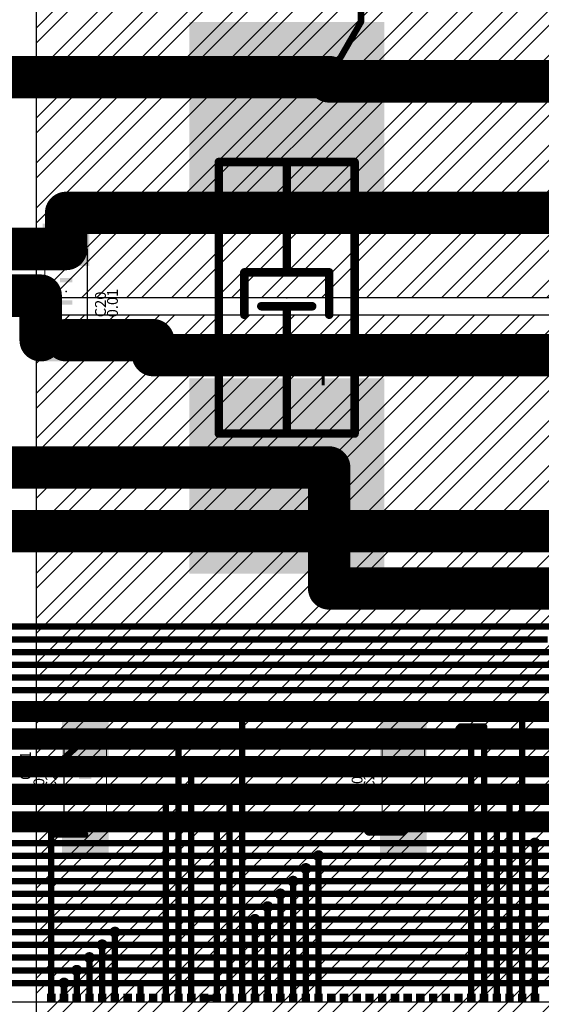
# Model space of a CAD drawing. Extents: x -74 to 818, y -81 to 483.
# Drawn here: x 377 to 438, y 0 to 116 of the extents above; entities that cross this region are included whole.
import ezdxf

# ---------------------------------------------------------------- set-up
doc = ezdxf.new("R2010")
doc.units = 0
doc.layers.get('0').update_dxf_attribs({"linetype": 'CONTINUOUS'})
for name, color, linetype in [('BOTTOM', 5, 'CONTINUOUS'), ('DETECTOR-FEATURES', 232, 'CONTINUOUS'), ('DRILL', 134, 'CONTINUOUS'), ('FE', 50, 'CONTINUOUS'), ('MCC_DIE', 30, 'CONTINUOUS'), ('NAMES', 7, 'CONTINUOUS'), ('TOP', 1, 'CONTINUOUS'), ('TOP-ORIGINS', 7, 'CONTINUOUS'), ('TOP-PART-PLACE', 7, 'CONTINUOUS'), ('VALUES', 7, 'CONTINUOUS'), ('VIA', 3, 'CONTINUOUS')]:
    doc.layers.add(name, color=color, linetype=linetype)

# ---------------------------------------------------------------- blocks, each defined once
blk = doc.blocks.new('*X2')
at = {"color": 0}
for p, q in [((0, 37.123106), (72.876894, 110)), ((0, 42.426407), (67.573593, 110)), ((0, 47.729708), (62.270292, 110)), ((0, 53.033009), (56.966991, 110)), ((0, 58.336309), (51.663691, 110)), ((0, 63.63961), (46.36039, 110)), ((0, 68.942911), (41.057089, 110)), ((0, 74.246212), (35.753788, 110)), ((0, 79.549513), (30.450487, 110)), ((0, 84.852814), (25.147186, 110)), ((0, 90.156115), (19.843885, 110)), ((0, 95.459415), (14.540585, 110)), ((0, 100.762716), (9.237284, 110)), ((0, 106.066017), (3.933983, 110)), ((0, 40.65864), (69.34136, 110)), ((0, 45.961941), (64.038059, 110)), ((0, 51.265242), (58.734758, 110)), ((0, 56.568542), (53.431458, 110)), ((0, 61.871843), (48.128157, 110)), ((0, 67.175144), (42.824856, 110)), ((0, 72.478445), (37.521555, 110)), ((0, 77.781746), (32.218254, 110)), ((0, 83.085047), (26.914953, 110)), ((0, 88.388348), (21.611652, 110)), ((0, 93.691649), (16.308351, 110)), ((0, 98.994949), (11.005051, 110)), ((0, 104.29825), (5.70175, 110)), ((0, 109.601551), (0.398449, 110)), ((0, 35.355339), (74, 109.355339)), ((0, 31.819805), (74, 105.819805)), ((0, 30.052038), (74, 104.052038)), ((0, 26.516504), (74, 100.516504)), ((0, 24.748737), (74, 98.748737)), ((0, 21.213203), (74, 95.213203)), ((0, 19.445436), (74, 93.445436)), ((0, 15.909903), (74, 89.909903)), ((0, 14.142136), (74, 88.142136)), ((0, 10.606602), (74, 84.606602)), ((0, 8.838835), (74, 82.838835)), ((0, 5.303301), (74, 79.303301)), ((0, 3.535534), (74, 77.535534)), ((0, 0), (74, 74)), ((1.767767, 0), (74, 72.232233)), ((5.303301, 0), (74, 68.696699)), ((7.071068, 0), (74, 66.928932)), ((10.606602, 0), (74, 63.393398)), ((12.374369, 0), (74, 61.625631)), ((15.909903, 0), (74, 58.090097)), ((17.67767, 0), (74, 56.32233)), ((21.213203, 0), (74, 52.786797)), ((22.98097, 0), (74, 51.01903)), ((26.516504, 0), (74, 47.483496)), ((28.284271, 0), (74, 45.715729)), ((31.819805, 0), (74, 42.180195)), ((33.587572, 0), (74, 40.412428)), ((37.123106, 0), (74, 36.876894)), ((38.890873, 0), (74, 35.109127)), ((42.426407, 0), (74, 31.573593)), ((44.194174, 0), (74, 29.805826)), ((47.729708, 0), (74, 26.270292)), ((49.497475, 0), (74, 24.502525)), ((53.033009, 0), (74, 20.966991)), ((54.800776, 0), (74, 19.199224)), ((58.336309, 0), (74, 15.663691)), ((60.104076, 0), (74, 13.895924)), ((63.63961, 0), (74, 10.36039)), ((65.407377, 0), (74, 8.592623)), ((68.942911, 0), (74, 5.057089)), ((70.710678, 0), (74, 3.289322))]:
    blk.add_line(p, q, dxfattribs=at)
blk = doc.blocks.new('MODULE')
at = {"layer": 'DETECTOR-FEATURES'}
blk.add_lwpolyline([(0, 0), (0, 164), (604, 164), (604, 0)], close=True, dxfattribs=at)
at = {"layer": 'FE'}
for points in [[(379, 83), (379, 193), (453, 193), (453, 83)], [(379, -29), (379, 81), (453, 81), (453, -29)]]:
    blk.add_lwpolyline(points, close=True, dxfattribs=at)
for p in [(379, 83), (379, -29)]:
    blk.add_blockref('*X2', p, dxfattribs=at)
blk = doc.blocks.new('DRILL')
at = {"layer": 'DRILL'}
for centre in [(393, 109), (423, 108.5), (382.5, 93), (434.75, 93), (379.5, 78), (386.5, 78), (395.25, 63), (413.5, 48.75), (403.25, 34.25), (436.25, 34.25), (395.75, 31), (430.25, 31), (397.25, 27.75), (431.75, 27.75), (382, 27.25), (394.25, 24.5), (401.75, 24.5), (434.75, 24.5), (380.75, 21.25), (400.25, 21.25), (433.25, 21.25), (418.25, 20.25), (437.75, 18.75), (412.25, 17.25), (410.75, 15.75), (409.25, 14.25), (407.75, 12.75), (406.25, 11.25), (404.75, 9.75), (388.25, 8.25), (386.75, 6.75), (385.25, 5.25), (383.75, 3.75), (382.25, 2.25)]:
    blk.add_circle(centre, 0.35, dxfattribs=at)
blk = doc.blocks.new('ROUNDV')
at = {"layer": 'VIA', "const_width": 0.5}
blk.add_lwpolyline([(0, -0.25, 1), (0, 0.25, 1), (0, -0.25)], format="xyb", dxfattribs=at)

msp = doc.modelspace()

# ---------------------------------------------------------------- linework, layer by layer
at = {"layer": 'BOTTOM'}
for points, const_width in [([(355, 109), (393, 109)], 5), ([(423, 108.5), (516.25, 108.5)], 5), ([(382.5, 93), (434.75, 93)], 5), ([(302.75, 83.25), (379.5, 83.25)], 5), ([(379.5, 83.25), (379.5, 78)], 5), ([(386.5, 78), (392.75, 78)], 5), ([(392.75, 78), (392.75, 76.25)], 5), ([(392.75, 76.25), (506, 76.25)], 5), ([(395.25, 63), (355, 63)], 5), ([(464.5, 55.5), (368.75, 55.5)], 5), ([(522.25, 48.75), (413.5, 48.75)], 5), ([(294.75, 44.25), (440.75, 44.25)], 0.75), ([(292, 42.75), (439.25, 42.75)], 0.75), ([(516.75, 41.25), (300.5, 41.25)], 0.75), ([(515.25, 39.75), (299, 39.75)], 0.75), ([(591.25, 38.25), (306, 38.25)], 0.75), ([(592.75, 36.75), (307.5, 36.75)], 0.75), ([(360.25, 34.25), (403.25, 34.25)], 2.5), ([(403.25, 34.25), (436.25, 34.25)], 2.5), ([(436.25, 34.25), (445.75, 34.25)], 2.5), ([(354.25, 31), (395.75, 31)], 2.5), ([(395.75, 31), (430.25, 31)], 2.5), ([(430.25, 31), (471.75, 31)], 2.5), ([(355.75, 27.75), (382, 27.75)], 2.5), ([(382, 27.75), (397.25, 27.75)], 2.5), ([(382, 27.75), (382, 27.25)], 0.75), ([(397.25, 27.75), (431.75, 27.75)], 2.5), ([(431.75, 27.75), (473.25, 27.75)], 2.5), ([(358.75, 24.5), (394.25, 24.5)], 2.5), ([(394.25, 24.5), (401.75, 24.5)], 2.5), ([(401.75, 24.5), (434.5, 24.5)], 2.5), ([(434.5, 24.5), (434.75, 24.5)], 2.5), ([(434.75, 24.5), (445, 24.5)], 2.5), ([(434.75, 24.5), (434.5, 24)], 0.75), ([(434.5, 24.5), (434.5, 24)], 0.75), ([(380.75, 21.25), (375.25, 21.25)], 2.5), ([(400.25, 21.25), (380.75, 21.25)], 2.5), ([(418.25, 21.25), (400.25, 21.25)], 2.5), ([(433.25, 21.25), (418.25, 21.25)], 2.5), ([(451.25, 21.25), (433.25, 21.25)], 2.5), ([(418.25, 21.25), (418.25, 20.25)], 0.75), ([(437.75, 18.75), (361.75, 18.75)], 0.75), ([(513.75, 18.75), (437.75, 18.75)], 0.75), ([(336.25, 17.25), (412.25, 17.25)], 0.75), ([(412.25, 17.25), (488.25, 17.25)], 0.75), ([(334.75, 15.75), (410.75, 15.75)], 0.75), ([(410.75, 15.75), (486.75, 15.75)], 0.75), ([(409.25, 14.25), (347.75, 14.25)], 0.75), ([(485.25, 14.25), (409.25, 14.25)], 0.75), ([(331.75, 12.75), (407.75, 12.75)], 0.75), ([(407.75, 12.75), (483.75, 12.75)], 0.75), ([(330.25, 11.25), (406.25, 11.25)], 0.75), ([(406.25, 11.25), (482.25, 11.25)], 0.75), ([(404.75, 9.75), (328.75, 9.75)], 0.75), ([(480.75, 9.75), (404.75, 9.75)], 0.75), ([(349.25, 8.25), (388.25, 8.25)], 0.75), ([(388.25, 8.25), (464.25, 8.25)], 0.75), ([(324.25, 6.75), (386.75, 6.75)], 0.75), ([(386.75, 6.75), (462.75, 6.75)], 0.75), ([(309.25, 5.25), (385.25, 5.25)], 0.75), ([(385.25, 5.25), (461.25, 5.25)], 0.75), ([(383.75, 3.75), (307.75, 3.75)], 0.75), ([(459.75, 3.75), (383.75, 3.75)], 0.75), ([(382.25, 2.25), (306.25, 2.25)], 0.75), ([(458.25, 2.25), (382.25, 2.25)], 0.75)]:
    msp.add_lwpolyline(points, dxfattribs=dict(at, const_width=const_width))
for points, const_width in [([(393, 107.75, 1), (393, 110.25)], 2.5), ([(423, 109.75, 1), (423, 107.25)], 2.5), ([(382.5, 94.25, 1), (382.5, 91.75)], 2.5), ([(434.75, 91.75, 1), (434.75, 94.25)], 2.5), ([(380.75, 83.25, 1), (378.25, 83.25)], 2.5), ([(379.5, 82, 1), (379.5, 84.5)], 2.5), ([(386.5, 79.25, 1), (386.5, 76.75)], 2.5), ([(394, 78, 1), (391.5, 78)], 2.5), ([(392.75, 76.75, 1), (392.75, 79.25)], 2.5), ([(378.25, 78, 1), (380.75, 78)], 2.5), ([(392.75, 77.5, 1), (392.75, 75)], 2.5), ([(391.5, 76.25, 1), (394, 76.25)], 2.5), ([(395.25, 61.75, 1), (395.25, 64.25)], 2.5), ([(413.5, 50, 1), (413.5, 47.5)], 2.5), ([(403.25, 34.875, 1), (403.25, 33.625)], 1.25), ([(403.25, 33.625, 1), (403.25, 34.875)], 1.25), ([(436.25, 34.875, 1), (436.25, 33.625)], 1.25), ([(436.25, 33.625, 1), (436.25, 34.875)], 1.25), ([(395.75, 31.625, 1), (395.75, 30.375)], 1.25), ([(395.75, 30.375, 1), (395.75, 31.625)], 1.25), ([(430.25, 31.625, 1), (430.25, 30.375)], 1.25), ([(430.25, 30.375, 1), (430.25, 31.625)], 1.25), ([(382, 28.375, 1), (382, 27.125)], 1.25), ([(382, 27.125, 1), (382, 28.375)], 1.25), ([(382.188, 27.75, 1), (381.812, 27.75)], 0.375), ([(397.25, 28.375, 1), (397.25, 27.125)], 1.25), ([(397.25, 27.125, 1), (397.25, 28.375)], 1.25), ([(431.75, 28.375, 1), (431.75, 27.125)], 1.25), ([(431.75, 27.125, 1), (431.75, 28.375)], 1.25), ([(381.812, 27.25, 1), (382.188, 27.25)], 0.375), ([(394.25, 25.125, 1), (394.25, 23.875)], 1.25), ([(394.25, 23.875, 1), (394.25, 25.125)], 1.25), ([(401.75, 25.125, 1), (401.75, 23.875)], 1.25), ([(401.75, 23.875, 1), (401.75, 25.125)], 1.25), ([(434.5, 25.125, 1), (434.5, 23.875)], 1.25), ([(434.75, 25.125, 1), (434.75, 23.875)], 1.25), ([(434.5, 23.875, 1), (434.5, 25.125)], 1.25), ([(434.75, 23.875, 1), (434.75, 25.125)], 1.25), ([(434.688, 24.5, 1), (434.312, 24.5)], 0.375), ([(434.918, 24.416, 1), (434.582, 24.584)], 0.375), ([(434.332, 24.084, 1), (434.668, 23.916)], 0.375), ([(434.312, 24, 1), (434.688, 24)], 0.375), ([(380.75, 21.875, 1), (380.75, 20.625)], 1.25), ([(380.75, 20.625, 1), (380.75, 21.875)], 1.25), ([(400.25, 21.875, 1), (400.25, 20.625)], 1.25), ([(400.25, 20.625, 1), (400.25, 21.875)], 1.25), ([(418.25, 21.875, 1), (418.25, 20.625)], 1.25), ([(418.25, 20.625, 1), (418.25, 21.875)], 1.25), ([(433.25, 21.875, 1), (433.25, 20.625)], 1.25), ([(433.25, 20.625, 1), (433.25, 21.875)], 1.25), ([(418.438, 21.25, 1), (418.062, 21.25)], 0.375), ([(418.062, 20.25, 1), (418.438, 20.25)], 0.375), ([(437.75, 18.938, 1), (437.75, 18.562)], 0.375), ([(437.75, 18.562, 1), (437.75, 18.938)], 0.375), ([(412.25, 17.438, 1), (412.25, 17.062)], 0.375), ([(412.25, 17.062, 1), (412.25, 17.438)], 0.375), ([(410.75, 15.938, 1), (410.75, 15.562)], 0.375), ([(410.75, 15.562, 1), (410.75, 15.938)], 0.375), ([(409.25, 14.438, 1), (409.25, 14.062)], 0.375), ([(409.25, 14.062, 1), (409.25, 14.438)], 0.375), ([(407.75, 12.938, 1), (407.75, 12.562)], 0.375), ([(407.75, 12.562, 1), (407.75, 12.938)], 0.375), ([(406.25, 11.438, 1), (406.25, 11.062)], 0.375), ([(406.25, 11.062, 1), (406.25, 11.438)], 0.375), ([(404.75, 9.938, 1), (404.75, 9.562)], 0.375), ([(404.75, 9.562, 1), (404.75, 9.938)], 0.375), ([(388.25, 8.438, 1), (388.25, 8.062)], 0.375), ([(388.25, 8.062, 1), (388.25, 8.438)], 0.375), ([(386.75, 6.938, 1), (386.75, 6.562)], 0.375), ([(386.75, 6.562, 1), (386.75, 6.938)], 0.375), ([(385.25, 5.438, 1), (385.25, 5.062)], 0.375), ([(385.25, 5.062, 1), (385.25, 5.438)], 0.375), ([(383.75, 3.938, 1), (383.75, 3.562)], 0.375), ([(383.75, 3.562, 1), (383.75, 3.938)], 0.375), ([(382.25, 2.438, 1), (382.25, 2.062)], 0.375), ([(382.25, 2.062, 1), (382.25, 2.438)], 0.375)]:
    msp.add_lwpolyline(points, format="xyb", dxfattribs=dict(at, const_width=const_width))
at = {"layer": 'TOP'}
for points, const_width in [([(417.25, 115.5), (417.25, 139.5)], 0.75), ([(413.5, 109), (417.25, 115.5)], 0.75), ([(393, 109), (413.5, 109)], 5), ([(413.5, 109), (413.5, 108.5)], 5), ([(413.5, 108.5), (423, 108.5)], 5), ([(382.5, 89.25), (382.5, 93)], 5), ([(434.75, 93), (455.5, 93)], 5), ([(368.75, 88.75), (382.5, 88.75)], 5), ([(382.5, 88.75), (382.5, 89.25)], 2.5), ([(382.75, 78), (382.5, 78)], 5), ([(382.75, 78), (386.5, 78)], 5), ([(379.5, 78), (382.75, 78)], 2.5), ([(413.5, 63), (395.25, 63)], 5), ([(413.5, 57), (413.5, 63)], 5), ([(413.5, 48.75), (413.5, 57)], 5), ([(403.25, 34.25), (403.25, 0.5)], 0.75), ([(436.25, 34.25), (436.25, 0.5)], 0.75), ([(429, 32.5), (428.75, 32.25)], 0.75), ([(428.75, 32.25), (428.75, 31.25)], 0.75), ([(431.75, 32.5), (429, 32.5)], 0.75), ([(431.75, 27.75), (431.75, 32.5)], 0.75), ([(382, 28.5), (384.75, 31)], 0.75), ([(395.75, 31), (395.75, 0.5)], 0.75), ([(428.75, 31.25), (422.25, 31.25)], 0.75), ([(430.25, 31), (430.25, 0.5)], 0.75), ([(382, 27.25), (382, 28.5)], 0.75), ([(397.25, 27.75), (397.25, 0.5)], 0.75), ([(431.75, 27.75), (431.75, 0.5)], 0.75), ([(394.25, 24.5), (394.25, 2.25)], 0.75), ([(401.75, 24.5), (401.75, 0.5)], 0.75), ([(434.75, 24.5), (434.75, 0.5)], 0.75), ([(380.75, 21.25), (380.75, 19.75)], 0.75), ([(400.25, 21.25), (400.25, 0.5)], 0.75), ([(433.25, 21.25), (433.25, 0.5)], 0.75), ([(380.75, 19.75), (380.75, 0.5)], 0.75), ([(380.75, 19.75), (384.75, 19.75)], 0.75), ([(418.25, 20.25), (418.25, 20)], 0.75), ([(418.25, 20), (422.25, 20)], 0.75), ([(437.75, 18.75), (437.75, 0.5)], 0.75), ([(412.25, 17.25), (412.25, 0.5)], 0.75), ([(410.75, 15.75), (410.75, 0.5)], 0.75), ([(409.25, 14.25), (409.25, 0.5)], 0.75), ([(407.75, 12.75), (407.75, 0.5)], 0.75), ([(406.25, 11.25), (406.25, 0.5)], 0.75), ([(404.75, 9.75), (404.75, 0.5)], 0.75), ([(388.25, 8.25), (388.25, 0.5)], 0.75), ([(386.75, 6.75), (386.75, 0.5)], 0.75), ([(385.25, 5.25), (385.25, 0.5)], 0.75), ([(383.75, 3.75), (383.75, 0.5)], 0.75), ([(382.25, 2.25), (382.25, 0.5)], 0.75), ([(391.25, 2.25), (391.25, 0.5)], 0.75), ([(394.25, 2.25), (391.25, 2.25)], 0.75), ([(394.25, 2.25), (394.25, 0.5)], 0.75), ([(400.25, 0.5), (398.75, 0.5)], 0.75)]:
    msp.add_lwpolyline(points, dxfattribs=dict(at, const_width=const_width))
for points, const_width in [([(417.062, 115.5, 1), (417.438, 115.5)], 0.375), ([(417.412, 115.406, 1), (417.088, 115.594)], 0.375), ([(393, 110.25, 1), (393, 107.75)], 2.5), ([(414.75, 109, 1), (412.25, 109)], 2.5), ([(413.5, 107.75, 1), (413.5, 110.25)], 2.5), ([(413.5, 109.75, 1), (413.5, 107.25)], 2.5), ([(423, 107.25, 1), (423, 109.75)], 2.5), ([(412.25, 108.5, 1), (414.75, 108.5)], 2.5), ([(413.338, 109.094, 1), (413.662, 108.906)], 0.375), ([(383.75, 93, 1), (381.25, 93)], 2.5), ([(434.75, 94.25, 1), (434.75, 91.75)], 2.5), ([(381.25, 89.25, 1), (383.75, 89.25)], 2.5), ([(382.5, 87.5, 1), (382.5, 90)], 2.5), ([(383.125, 89.25, 1), (381.875, 89.25)], 1.25), ([(381.875, 88.75, 1), (383.125, 88.75)], 1.25), ([(382.5, 79.25, 1), (382.5, 76.75)], 2.5), ([(382.75, 79.25, 1), (382.75, 76.75)], 2.5), ([(382.75, 76.75, 1), (382.75, 79.25)], 2.5), ([(386.5, 76.75, 1), (386.5, 79.25)], 2.5), ([(379.5, 78.625, 1), (379.5, 77.375)], 1.25), ([(382.75, 77.375, 1), (382.75, 78.625)], 1.25), ([(395.25, 64.25, 1), (395.25, 61.75)], 2.5), ([(414.75, 63, 1), (412.25, 63)], 2.5), ([(413.5, 61.75, 1), (413.5, 64.25)], 2.5), ([(414.75, 57, 1), (412.25, 57)], 2.5), ([(412.25, 57, 1), (414.75, 57)], 2.5), ([(412.25, 48.75, 1), (414.75, 48.75)], 2.5), ([(403.438, 34.25, 1), (403.062, 34.25)], 0.375), ([(436.438, 34.25, 1), (436.062, 34.25)], 0.375), ([(428.617, 32.383, 1), (428.883, 32.117)], 0.375), ([(428.938, 32.25, 1), (428.562, 32.25)], 0.375), ([(429, 32.688, 1), (429, 32.312)], 0.375), ([(429.133, 32.367, 1), (428.867, 32.633)], 0.375), ([(431.938, 32.5, 1), (431.562, 32.5)], 0.375), ([(431.75, 32.312, 1), (431.75, 32.688)], 0.375), ([(384.876, 30.861, 1), (384.624, 31.139)], 0.375), ([(395.938, 31, 1), (395.562, 31)], 0.375), ([(422.25, 31.438, 1), (422.25, 31.062)], 0.375), ([(428.562, 31.25, 1), (428.938, 31.25)], 0.375), ([(428.75, 31.062, 1), (428.75, 31.438)], 0.375), ([(430.438, 31, 1), (430.062, 31)], 0.375), ([(382.188, 28.5, 1), (381.812, 28.5)], 0.375), ([(381.874, 28.639, 1), (382.126, 28.361)], 0.375), ([(397.438, 27.75, 1), (397.062, 27.75)], 0.375), ([(431.938, 27.75, 1), (431.562, 27.75)], 0.375), ([(431.562, 27.75, 1), (431.938, 27.75)], 0.375), ([(381.812, 27.25, 1), (382.188, 27.25)], 0.375), ([(394.438, 24.5, 1), (394.062, 24.5)], 0.375), ([(401.938, 24.5, 1), (401.562, 24.5)], 0.375), ([(434.938, 24.5, 1), (434.562, 24.5)], 0.375), ([(380.938, 21.25, 1), (380.562, 21.25)], 0.375), ([(400.438, 21.25, 1), (400.062, 21.25)], 0.375), ([(433.438, 21.25, 1), (433.062, 21.25)], 0.375), ([(380.938, 19.75, 1), (380.562, 19.75)], 0.375), ([(380.75, 19.938, 1), (380.75, 19.562)], 0.375), ([(380.562, 19.75, 1), (380.938, 19.75)], 0.375), ([(384.75, 19.562, 1), (384.75, 19.938)], 0.375), ([(418.438, 20.25, 1), (418.062, 20.25)], 0.375), ([(418.25, 20.188, 1), (418.25, 19.812)], 0.375), ([(418.062, 20, 1), (418.438, 20)], 0.375), ([(422.25, 19.812, 1), (422.25, 20.188)], 0.375), ([(437.938, 18.75, 1), (437.562, 18.75)], 0.375), ([(412.438, 17.25, 1), (412.062, 17.25)], 0.375), ([(410.938, 15.75, 1), (410.562, 15.75)], 0.375), ([(409.438, 14.25, 1), (409.062, 14.25)], 0.375), ([(407.938, 12.75, 1), (407.562, 12.75)], 0.375), ([(406.438, 11.25, 1), (406.062, 11.25)], 0.375), ([(404.938, 9.75, 1), (404.562, 9.75)], 0.375), ([(388.438, 8.25, 1), (388.062, 8.25)], 0.375), ([(386.938, 6.75, 1), (386.562, 6.75)], 0.375), ([(385.438, 5.25, 1), (385.062, 5.25)], 0.375), ([(383.938, 3.75, 1), (383.562, 3.75)], 0.375), ([(382.438, 2.25, 1), (382.062, 2.25)], 0.375), ([(391.25, 2.438, 1), (391.25, 2.062)], 0.375), ([(391.438, 2.25, 1), (391.062, 2.25)], 0.375), ([(394.438, 2.25, 1), (394.062, 2.25)], 0.375), ([(394.062, 2.25, 1), (394.438, 2.25)], 0.375), ([(394.25, 2.062, 1), (394.25, 2.438)], 0.375), ([(380.562, 0.5, 1), (380.938, 0.5)], 0.375), ([(382.062, 0.5, 1), (382.438, 0.5)], 0.375), ([(383.562, 0.5, 1), (383.938, 0.5)], 0.375), ([(385.062, 0.5, 1), (385.438, 0.5)], 0.375), ([(386.562, 0.5, 1), (386.938, 0.5)], 0.375), ([(388.062, 0.5, 1), (388.438, 0.5)], 0.375), ([(391.062, 0.5, 1), (391.438, 0.5)], 0.375), ([(394.062, 0.5, 1), (394.438, 0.5)], 0.375), ([(395.562, 0.5, 1), (395.938, 0.5)], 0.375), ([(397.062, 0.5, 1), (397.438, 0.5)], 0.375), ([(398.75, 0.688, 1), (398.75, 0.312)], 0.375), ([(400.062, 0.5, 1), (400.438, 0.5)], 0.375), ([(400.25, 0.312, 1), (400.25, 0.688)], 0.375), ([(401.562, 0.5, 1), (401.938, 0.5)], 0.375), ([(403.062, 0.5, 1), (403.438, 0.5)], 0.375), ([(404.562, 0.5, 1), (404.938, 0.5)], 0.375), ([(406.062, 0.5, 1), (406.438, 0.5)], 0.375), ([(407.562, 0.5, 1), (407.938, 0.5)], 0.375), ([(409.062, 0.5, 1), (409.438, 0.5)], 0.375), ([(410.562, 0.5, 1), (410.938, 0.5)], 0.375), ([(412.062, 0.5, 1), (412.438, 0.5)], 0.375), ([(430.062, 0.5, 1), (430.438, 0.5)], 0.375), ([(431.562, 0.5, 1), (431.938, 0.5)], 0.375), ([(433.062, 0.5, 1), (433.438, 0.5)], 0.375), ([(434.562, 0.5, 1), (434.938, 0.5)], 0.375), ([(436.062, 0.5, 1), (436.438, 0.5)], 0.375), ([(437.562, 0.5, 1), (437.938, 0.5)], 0.375)]:
    msp.add_lwpolyline(points, format="xyb", dxfattribs=dict(at, const_width=const_width))
for points in [[(397, 102.5), (410, 102.5), (397, 115.5), (410, 115.5)], [(407, 102.5), (420, 102.5), (407, 115.5), (420, 115.5)], [(397, 92.5), (410, 92.5), (397, 105.5), (410, 105.5)], [(407, 92.5), (420, 92.5), (407, 105.5), (420, 105.5)], [(379.75, 86.75), (385.25, 86.75), (379.75, 91.75), (385.25, 91.75)], [(379.75, 75.5), (385.25, 75.5), (379.75, 80.5), (385.25, 80.5)], [(397, 60.5), (410, 60.5), (397, 73.5), (410, 73.5)], [(407, 60.5), (420, 60.5), (407, 73.5), (420, 73.5)], [(397, 50.5), (410, 50.5), (397, 63.5), (410, 63.5)], [(407, 50.5), (420, 50.5), (407, 63.5), (420, 63.5)], [(419.5, 28.75), (425, 28.75), (419.5, 33.75), (425, 33.75)], [(382, 28.5), (387.5, 28.5), (382, 33.5), (387.5, 33.5)], [(382, 17.25), (387.5, 17.25), (382, 22.25), (387.5, 22.25)], [(419.5, 17.5), (425, 17.5), (419.5, 22.5), (425, 22.5)], [(380.25, 0), (381.25, 0), (380.25, 1), (381.25, 1)], [(381.75, 0), (382.75, 0), (381.75, 1), (382.75, 1)], [(383.25, 0), (384.25, 0), (383.25, 1), (384.25, 1)], [(384.75, 0), (385.75, 0), (384.75, 1), (385.75, 1)], [(386.25, 0), (387.25, 0), (386.25, 1), (387.25, 1)], [(387.75, 0), (388.75, 0), (387.75, 1), (388.75, 1)], [(389.25, 0), (390.25, 0), (389.25, 1), (390.25, 1)], [(390.75, 0), (391.75, 0), (390.75, 1), (391.75, 1)], [(392.25, 0), (393.25, 0), (392.25, 1), (393.25, 1)], [(393.75, 0), (394.75, 0), (393.75, 1), (394.75, 1)], [(395.25, 0), (396.25, 0), (395.25, 1), (396.25, 1)], [(396.75, 0), (397.75, 0), (396.75, 1), (397.75, 1)], [(398.25, 0), (399.25, 0), (398.25, 1), (399.25, 1)], [(399.75, 0), (400.75, 0), (399.75, 1), (400.75, 1)], [(401.25, 0), (402.25, 0), (401.25, 1), (402.25, 1)], [(402.75, 0), (403.75, 0), (402.75, 1), (403.75, 1)], [(404.25, 0), (405.25, 0), (404.25, 1), (405.25, 1)], [(405.75, 0), (406.75, 0), (405.75, 1), (406.75, 1)], [(407.25, 0), (408.25, 0), (407.25, 1), (408.25, 1)], [(408.75, 0), (409.75, 0), (408.75, 1), (409.75, 1)], [(410.25, 0), (411.25, 0), (410.25, 1), (411.25, 1)], [(411.75, 0), (412.75, 0), (411.75, 1), (412.75, 1)], [(413.25, 0), (414.25, 0), (413.25, 1), (414.25, 1)], [(414.75, 0), (415.75, 0), (414.75, 1), (415.75, 1)], [(416.25, 0), (417.25, 0), (416.25, 1), (417.25, 1)], [(417.75, 0), (418.75, 0), (417.75, 1), (418.75, 1)], [(419.25, 0), (420.25, 0), (419.25, 1), (420.25, 1)], [(420.75, 0), (421.75, 0), (420.75, 1), (421.75, 1)], [(422.25, 0), (423.25, 0), (422.25, 1), (423.25, 1)], [(423.75, 0), (424.75, 0), (423.75, 1), (424.75, 1)], [(425.25, 0), (426.25, 0), (425.25, 1), (426.25, 1)], [(426.75, 0), (427.75, 0), (426.75, 1), (427.75, 1)], [(428.25, 0), (429.25, 0), (428.25, 1), (429.25, 1)], [(429.75, 0), (430.75, 0), (429.75, 1), (430.75, 1)], [(431.25, 0), (432.25, 0), (431.25, 1), (432.25, 1)], [(432.75, 0), (433.75, 0), (432.75, 1), (433.75, 1)], [(434.25, 0), (435.25, 0), (434.25, 1), (435.25, 1)], [(435.75, 0), (436.75, 0), (435.75, 1), (436.75, 1)], [(437.25, 0), (438.25, 0), (437.25, 1), (438.25, 1)]]:
    msp.add_solid(points, dxfattribs=at)
at = {"layer": 'TOP-ORIGINS'}
for p in [(382.5, 83.75), (408.5, 83), (384.75, 25.25), (422.25, 25.5)]:
    msp.add_point(p, dxfattribs=at)
at = {"layer": 'TOP-PART-PLACE'}
for points, const_width in [([(400.5, 67), (400.5, 99)], 1), ([(400.5, 99), (408.5, 99)], 1), ([(408.5, 99), (416.5, 99)], 1), ([(408.5, 99), (408.5, 86)], 1), ([(416.5, 99), (416.5, 67)], 1), ([(385, 88.75), (380, 88.75)], 0.127), ([(380, 88.75), (380, 78.75)], 0.127), ([(385, 88.75), (385, 78.75)], 0.127), ([(408.5, 86), (403.5, 86)], 1), ([(403.5, 86), (403.5, 81)], 1), ([(408.5, 86), (413.5, 86)], 1), ([(413.5, 86), (413.5, 81)], 1), ([(408.5, 82), (405.5, 82)], 1), ([(408.5, 67), (408.5, 82)], 1), ([(408.5, 82), (411.5, 82)], 1), ([(385, 78.75), (380, 78.75)], 0.127), ([(408.5, 67), (400.5, 67)], 1), ([(416.5, 67), (408.5, 67)], 1), ([(382.25, 20.25), (382.25, 30.25)], 0.127), ([(382.25, 30.25), (387.25, 30.25)], 0.127), ([(387.25, 20.25), (387.25, 30.25)], 0.127), ([(419.75, 20.5), (419.75, 30.5)], 0.127), ([(419.75, 30.5), (424.75, 30.5)], 0.127), ([(424.75, 20.5), (424.75, 30.5)], 0.127), ([(382.25, 20.25), (387.25, 20.25)], 0.127), ([(419.75, 20.5), (424.75, 20.5)], 0.127)]:
    msp.add_lwpolyline(points, dxfattribs=dict(at, const_width=const_width))
for points, const_width in [([(400.75, 99, 1), (400.25, 99)], 0.5), ([(400.5, 99.25, 1), (400.5, 98.75)], 0.5), ([(408.5, 99.25, 1), (408.5, 98.75)], 0.5), ([(408.75, 99, 1), (408.25, 99)], 0.5), ([(408.5, 98.75, 1), (408.5, 99.25)], 0.5), ([(416.75, 99, 1), (416.25, 99)], 0.5), ([(416.5, 98.75, 1), (416.5, 99.25)], 0.5), ([(380, 88.782, 1), (380, 88.718)], 0.064), ([(380.032, 88.75, 1), (379.968, 88.75)], 0.064), ([(385.032, 88.75, 1), (384.968, 88.75)], 0.064), ([(385, 88.718, 1), (385, 88.782)], 0.064), ([(403.5, 86.25, 1), (403.5, 85.75)], 0.5), ([(403.75, 86, 1), (403.25, 86)], 0.5), ([(408.5, 86.25, 1), (408.5, 85.75)], 0.5), ([(408.25, 86, 1), (408.75, 86)], 0.5), ([(408.5, 85.75, 1), (408.5, 86.25)], 0.5), ([(413.75, 86, 1), (413.25, 86)], 0.5), ([(413.5, 85.75, 1), (413.5, 86.25)], 0.5), ([(405.5, 82.25, 1), (405.5, 81.75)], 0.5), ([(408.75, 82, 1), (408.25, 82)], 0.5), ([(408.5, 82.25, 1), (408.5, 81.75)], 0.5), ([(408.5, 81.75, 1), (408.5, 82.25)], 0.5), ([(411.5, 81.75, 1), (411.5, 82.25)], 0.5), ([(403.25, 81, 1), (403.75, 81)], 0.5), ([(413.25, 81, 1), (413.75, 81)], 0.5), ([(380, 78.782, 1), (380, 78.718)], 0.064), ([(379.968, 78.75, 1), (380.032, 78.75)], 0.064), ([(384.968, 78.75, 1), (385.032, 78.75)], 0.064), ([(385, 78.718, 1), (385, 78.782)], 0.064), ([(400.5, 67.25, 1), (400.5, 66.75)], 0.5), ([(408.5, 67.25, 1), (408.5, 66.75)], 0.5), ([(408.5, 66.75, 1), (408.5, 67.25)], 0.5), ([(416.5, 66.75, 1), (416.5, 67.25)], 0.5), ([(400.25, 67, 1), (400.75, 67)], 0.5), ([(408.25, 67, 1), (408.75, 67)], 0.5), ([(416.25, 67, 1), (416.75, 67)], 0.5), ([(382.282, 30.25, 1), (382.218, 30.25)], 0.064), ([(382.25, 30.282, 1), (382.25, 30.218)], 0.064), ([(387.282, 30.25, 1), (387.218, 30.25)], 0.064), ([(387.25, 30.218, 1), (387.25, 30.282)], 0.064), ([(419.782, 30.5, 1), (419.718, 30.5)], 0.064), ([(419.75, 30.532, 1), (419.75, 30.468)], 0.064), ([(424.782, 30.5, 1), (424.718, 30.5)], 0.064), ([(424.75, 30.468, 1), (424.75, 30.532)], 0.064), ([(382.25, 20.282, 1), (382.25, 20.218)], 0.064), ([(382.218, 20.25, 1), (382.282, 20.25)], 0.064), ([(387.218, 20.25, 1), (387.282, 20.25)], 0.064), ([(387.25, 20.218, 1), (387.25, 20.282)], 0.064), ([(419.75, 20.532, 1), (419.75, 20.468)], 0.064), ([(419.718, 20.5, 1), (419.782, 20.5)], 0.064), ([(424.718, 20.5, 1), (424.782, 20.5)], 0.064), ([(424.75, 20.468, 1), (424.75, 20.532)], 0.064)]:
    msp.add_lwpolyline(points, format="xyb", dxfattribs=dict(at, const_width=const_width))
at = {"layer": 'VALUES'}
for points in [[(381.763, 84.817), (383.237, 84.817), (381.763, 85.325), (383.237, 85.325)], [(381.763, 82.175), (383.237, 82.175), (381.763, 82.683), (383.237, 82.683)], [(384.013, 26.317), (385.487, 26.317), (384.013, 26.825), (385.487, 26.825)], [(421.513, 26.567), (422.987, 26.567), (421.513, 27.075), (422.987, 27.075)], [(421.513, 23.925), (422.987, 23.925), (421.513, 24.433), (422.987, 24.433)], [(384.013, 23.675), (385.487, 23.675), (384.013, 24.183), (385.487, 24.183)]]:
    msp.add_solid(points, dxfattribs=at)

# ---------------------------------------------------------------- block references
msp.add_blockref('DRILL', (0, 0))
at = {"layer": 'MCC_DIE'}
msp.add_blockref('MODULE', (0, 0), dxfattribs=at)
at = {"layer": 'VIA', "xscale": 1.3, "yscale": 1.3}
for p in [(393, 109), (423, 108.5), (382.5, 93), (434.75, 93), (379.5, 78), (386.5, 78), (395.25, 63), (413.5, 48.75), (403.25, 34.25), (436.25, 34.25), (395.75, 31), (430.25, 31), (382, 27.25), (397.25, 27.75), (431.75, 27.75), (394.25, 24.5), (401.75, 24.5), (434.75, 24.5), (380.75, 21.25), (400.25, 21.25), (418.25, 20.25), (433.25, 21.25), (437.75, 18.75), (412.25, 17.25), (410.75, 15.75), (409.25, 14.25), (407.75, 12.75), (406.25, 11.25), (404.75, 9.75), (388.25, 8.25), (386.75, 6.75), (385.25, 5.25), (383.75, 3.75), (382.25, 2.25)]:
    msp.add_blockref('ROUNDV', p, dxfattribs=at)

# ---------------------------------------------------------------- texts
at = {"layer": 'NAMES'}
for s, p in [('C20', (387.183, 80.702)), ('C21', (381.337, 24.985)), ('C22', (418.837, 25.04))]:
    msp.add_text(s, height=1.27, rotation=90, dxfattribs=at).set_placement(p)
at = {"layer": 'TOP-PART-PLACE'}
msp.add_text('+', height=3.81, rotation=90, dxfattribs=at).set_placement((414.725, 72.492))
at = {"layer": 'VALUES'}
for p in [(388.596, 80.702), (378.346, 26.202), (379.924, 24.01), (417.424, 24.26)]:
    msp.add_text('0.01', height=1.27, rotation=90, dxfattribs=at).set_placement(p)

doc.saveas('drawing.dxf')
